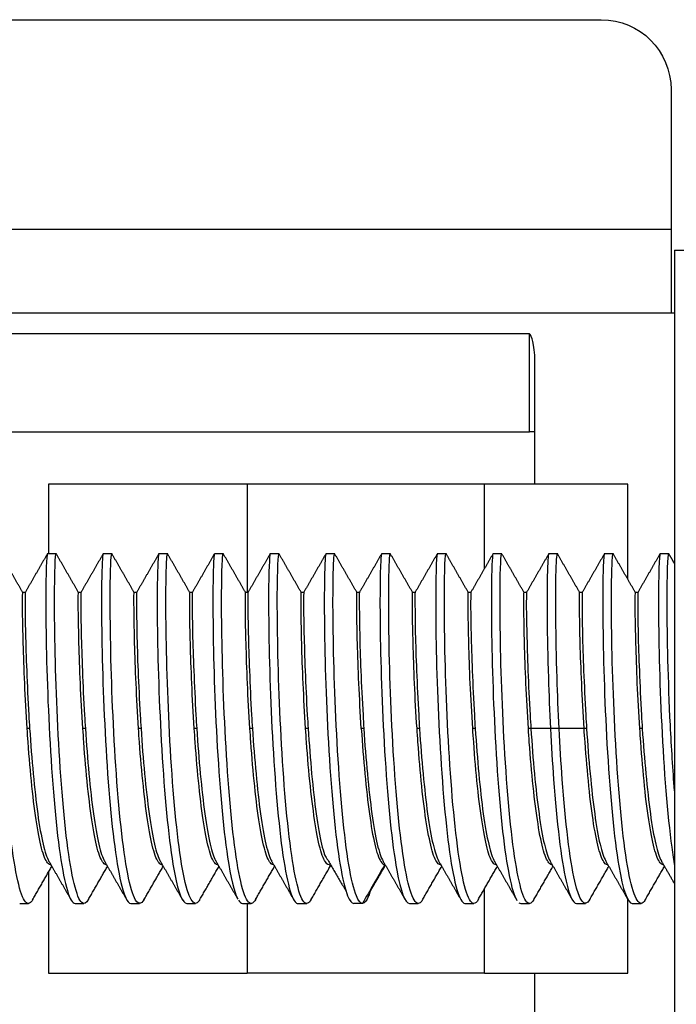
# Model space of a CAD drawing. Units: millimetres. Extents: x 10288 to 14171, y 11272 to 12980.
# Drawn here: x 11156 to 11161, y 12515 to 12522 of the extents above; entities that cross this region are included whole.
import ezdxf

# ---------------------------------------------------------------- set-up
doc = ezdxf.new("R2010")
doc.units = ezdxf.units.MM

msp = doc.modelspace()

# ---------------------------------------------------------------- linework, layer by layer
at = {"lineweight": 30}
for p, q in [((11138.7751, 12521.6898), (11160.2751, 12521.6898)), ((11160.7751, 12521.1898), (11160.7751, 12520.1898)), ((11138.7751, 12520.1898), (11160.7751, 12520.1898)), ((11160.7751, 12520.1898), (11160.7751, 12519.5898)), ((11160.8001, 12520.0398), (11160.8001, 12512.8398)), ((11160.8001, 12520.0398), (11161.4001, 12520.0398)), ((11138.7751, 12519.5898), (11160.7751, 12519.5898)), ((11160.7751, 12519.5898), (11160.8001, 12519.5898)), ((11159.7599, 12519.4398), (11155.6167, 12519.4398)), ((11159.7599, 12518.7398), (11159.7599, 12519.4398)), ((11159.8001, 12518.7398), (11159.8001, 12519.2871)), ((11155.6167, 12518.7398), (11159.7599, 12518.7398)), ((11159.8001, 12518.7398), (11159.7599, 12518.7398)), ((11159.8001, 12518.3639), (11159.8001, 12518.7398)), ((11156.314, 12518.364), (11156.314, 12517.8662)), ((11157.7385, 12518.364), (11156.314, 12518.364)), ((11157.7385, 12518.364), (11157.7385, 12517.5889)), ((11159.4395, 12518.364), (11157.7385, 12518.364)), ((11160.4645, 12518.364), (11159.4395, 12518.364)), ((11159.4395, 12517.7618), (11159.4395, 12518.364)), ((11160.4645, 12517.684), (11160.4645, 12518.364)), ((11156.1478, 12517.589), (11156.1299, 12517.589)), ((11156.5469, 12517.589), (11156.5291, 12517.589)), ((11156.9459, 12517.589), (11156.9281, 12517.589)), ((11157.3448, 12517.589), (11157.327, 12517.589)), ((11157.7439, 12517.589), (11157.7261, 12517.589)), ((11158.1431, 12517.589), (11158.1252, 12517.589)), ((11158.542, 12517.589), (11158.5241, 12517.589)), ((11158.941, 12517.589), (11158.9231, 12517.589)), ((11159.3401, 12517.589), (11159.3222, 12517.589)), ((11159.7392, 12517.589), (11159.7213, 12517.589)), ((11160.138, 12517.589), (11160.1202, 12517.589)), ((11160.5371, 12517.589), (11160.5192, 12517.589)), ((11156.1793, 12516.6139), (11156.162, 12516.6139)), ((11157.7754, 12516.6139), (11157.7581, 12516.6139)), ((11159.3716, 12516.6139), (11159.3542, 12516.6139)), ((11159.9731, 12516.6139), (11159.9114, 12516.6139)), ((11160.5686, 12516.6139), (11160.5512, 12516.6139)), ((11156.3295, 12515.639), (11156.3319, 12515.639)), ((11156.7286, 12515.639), (11156.7308, 12515.639)), ((11157.1275, 12515.639), (11157.1304, 12515.639)), ((11157.5265, 12515.639), (11157.5293, 12515.639)), ((11157.9256, 12515.639), (11157.9279, 12515.639)), ((11158.3247, 12515.639), (11158.3349, 12515.639)), ((11158.7235, 12515.639), (11158.7265, 12515.639)), ((11159.1226, 12515.639), (11159.1253, 12515.639)), ((11159.5217, 12515.639), (11159.524, 12515.639)), ((11159.9208, 12515.639), (11159.9235, 12515.639)), ((11160.3197, 12515.639), (11160.3225, 12515.639)), ((11160.7187, 12515.639), (11160.7213, 12515.639)), ((11156.314, 12515.5854), (11156.314, 12514.864)), ((11159.4395, 12514.864), (11159.4395, 12515.4697)), ((11157.7385, 12515.3617), (11157.7385, 12514.864)), ((11158.5638, 12515.3627), (11158.5023, 12515.3627)), ((11160.4645, 12514.864), (11160.4645, 12515.3922)), ((11156.314, 12514.864), (11157.7385, 12514.864)), ((11159.4395, 12514.864), (11157.7385, 12514.864)), ((11159.4395, 12514.864), (11160.4645, 12514.864)), ((11159.8001, 12514.1398), (11159.8001, 12514.864))]:
    msp.add_line(p, q, dxfattribs=at)
at = {"lineweight": 30, "extrusion": (0, 0, -1)}
msp.add_arc((-11160.2751, 12521.1898), 0.5, 90, 180, dxfattribs=at)
at = {"lineweight": 30}
for points, knots in [([(11159.8001, 12519.2871), (11159.7963, 12519.3146), (11159.7925, 12519.3389), (11159.7821, 12519.396), (11159.7753, 12519.421), (11159.7657, 12519.4374), (11159.7628, 12519.4398), (11159.7599, 12519.4398)], [0, 0, 0, 0, 0.279921, 0.279921, 0.784663, 0.784663, 1, 1, 1, 1]), ([(11156.9999, 12515.3907), (11156.9767, 12515.3502), (11156.9138, 12515.3579), (11156.8212, 12515.8925), (11156.7606, 12516.9099), (11156.753, 12517.7077), (11156.7645, 12517.872), (11156.7694, 12517.8652)], [0, 0, 0, 0, 0.137941, 0.364274, 0.590607, 0.816939, 1, 1, 1, 1]), ([(11157.7996, 12515.3933), (11157.7895, 12515.3743), (11157.7409, 12515.3232), (11157.6534, 12515.6), (11157.574, 12516.5327), (11157.5483, 12517.5107), (11157.5594, 12517.8596), (11157.5667, 12517.8675), (11157.5678, 12517.8642)], [0, 0, 0, 0, 0.059496, 0.283828, 0.508159, 0.732491, 0.956823, 1, 1, 1, 1]), ([(11159.7922, 12515.3893), (11159.7732, 12515.3567), (11159.7149, 12515.3461), (11159.6235, 12515.8024), (11159.5574, 12516.8031), (11159.545, 12517.668), (11159.5569, 12517.8708), (11159.5623, 12517.8658)], [0, 0, 0, 0, 0.11353, 0.340927, 0.568323, 0.795719, 1, 1, 1, 1]), ([(11156.2024, 12515.3911), (11156.1946, 12515.3769), (11156.1485, 12515.3227), (11156.0626, 12515.564), (11155.9807, 12516.4786), (11155.9523, 12517.4688), (11155.9623, 12517.8405), (11155.9694, 12517.8658), (11155.9705, 12517.8658)], [0, 0, 0, 0, 0.046668, 0.275064, 0.503461, 0.731858, 0.960254, 1, 1, 1, 1]), ([(11156.3064, 12517.8653), (11156.3008, 12517.8535), (11156.2897, 12517.6047), (11156.3071, 12516.6952), (11156.3787, 12515.7172), (11156.4582, 12515.3796), (11156.5013, 12515.362), (11156.506, 12515.3619)], [0, 0, 0, 0, 0.228682, 0.475762, 0.722841, 0.969921, 1, 1, 1, 1]), ([(11156.6013, 12515.3915), (11156.5858, 12515.3635), (11156.5313, 12515.334), (11156.441, 12515.7172), (11156.3695, 12516.6952), (11156.3518, 12517.62), (11156.3637, 12517.866), (11156.3696, 12517.8662)], [0, 0, 0, 0, 0.093106, 0.321278, 0.549451, 0.777624, 1, 1, 1, 1]), ([(11156.7054, 12517.8645), (11156.701, 12517.8548), (11156.6909, 12517.6822), (11156.6982, 12516.9099), (11156.7588, 12515.8925), (11156.8414, 12515.4156), (11156.8925, 12515.3628), (11156.9051, 12515.3627)], [0, 0, 0, 0, 0.177658, 0.42477, 0.671882, 0.918993, 1, 1, 1, 1]), ([(11157.1042, 12517.8642), (11157.1026, 12517.8605), (11157.095, 12517.8014), (11157.088, 12517.3354), (11157.1247, 12516.318), (11157.2072, 12515.5301), (11157.2756, 12515.3624), (11157.3054, 12515.3623)], [0, 0, 0, 0, 0.067868, 0.314862, 0.561856, 0.808851, 1, 1, 1, 1]), ([(11157.397, 12515.3863), (11157.3959, 12515.3845), (11157.3568, 12515.3231), (11157.2762, 12515.4659), (11157.187, 12516.318), (11157.1504, 12517.3354), (11157.1575, 12517.8123), (11157.1655, 12517.8651), (11157.1675, 12517.8652)], [0, 0, 0, 0, 0.00654, 0.236092, 0.465643, 0.695194, 0.924745, 1, 1, 1, 1]), ([(11157.5038, 12517.8658), (11157.5032, 12517.8652), (11157.4966, 12517.8451), (11157.486, 12517.5107), (11157.5117, 12516.5327), (11157.5826, 12515.6998), (11157.6442, 12515.4438), (11157.6699, 12515.3944)], [0, 0, 0, 0, 0.026892, 0.291381, 0.55587, 0.820359, 1, 1, 1, 1]), ([(11157.9023, 12517.8646), (11157.8971, 12517.8508), (11157.8864, 12517.6219), (11157.901, 12516.7493), (11157.9699, 12515.7591), (11158.0504, 12515.3874), (11158.0955, 12515.3621), (11158.1022, 12515.3621)], [0, 0, 0, 0, 0.213618, 0.461373, 0.709129, 0.956884, 1, 1, 1, 1]), ([(11158.1963, 12515.3897), (11158.1792, 12515.3599), (11158.1229, 12515.3402), (11158.0322, 12515.7591), (11157.9634, 12516.7493), (11157.9484, 12517.6412), (11157.9602, 12517.866), (11157.9658, 12517.8661)], [0, 0, 0, 0, 0.10289, 0.331421, 0.559953, 0.788484, 1, 1, 1, 1]), ([(11158.3025, 12517.8654), (11158.2981, 12517.8656), (11158.2875, 12517.715), (11158.2927, 12516.9626), (11158.3505, 12515.9392), (11158.4338, 12515.4253), (11158.4871, 12515.3624), (11158.5019, 12515.3627)], [0, 0, 0, 0, 0.176175, 0.419548, 0.66292, 0.906292, 1, 1, 1, 1]), ([(11158.5643, 12515.3627), (11158.5494, 12515.3624), (11158.4961, 12515.4253), (11158.4129, 12515.9392), (11158.3551, 12516.9626), (11158.3498, 12517.7148), (11158.3604, 12517.8655), (11158.3648, 12517.8654)], [0, 0, 0, 0, 0.093722, 0.337128, 0.580534, 0.82394, 1, 1, 1, 1]), ([(11158.7004, 12517.8645), (11158.699, 12517.8618), (11158.6917, 12517.813), (11158.6837, 12517.3811), (11158.7176, 12516.3712), (11158.7994, 12515.5473), (11158.8699, 12515.3618), (11158.9017, 12515.3621)], [0, 0, 0, 0, 0.056211, 0.302827, 0.549442, 0.796057, 1, 1, 1, 1]), ([(11158.9933, 12515.3868), (11158.9902, 12515.3815), (11158.9489, 12515.3229), (11158.8667, 12515.4969), (11158.7799, 12516.3712), (11158.746, 12517.3811), (11158.7542, 12517.8223), (11158.7619, 12517.8653), (11158.7636, 12517.8654)], [0, 0, 0, 0, 0.018801, 0.248262, 0.477723, 0.707184, 0.936644, 1, 1, 1, 1]), ([(11159.0999, 12517.8658), (11159.0996, 12517.8655), (11159.0933, 12517.8521), (11159.0821, 12517.5512), (11159.1051, 12516.5868), (11159.182, 12515.6376), (11159.2594, 12515.3653), (11159.2986, 12515.3617), (11159.2995, 12515.3617)], [0, 0, 0, 0, 0.011364, 0.257194, 0.503025, 0.748855, 0.994685, 1, 1, 1, 1]), ([(11159.3962, 12515.3944), (11159.384, 12515.3711), (11159.3332, 12515.325), (11159.2443, 12515.6376), (11159.1675, 12516.5868), (11159.1444, 12517.5512), (11159.1558, 12517.856), (11159.1623, 12517.8661), (11159.1627, 12517.8661)], [0, 0, 0, 0, 0.073017, 0.300629, 0.528242, 0.755854, 0.983466, 1, 1, 1, 1]), ([(11159.4983, 12517.8642), (11159.4934, 12517.8506), (11159.483, 12517.6409), (11159.4951, 12516.8031), (11159.5606, 12515.8119), (11159.6322, 12515.4477), (11159.6691, 12515.3863)], [0, 0, 0, 0, 0.213689, 0.478306, 0.742924, 1, 1, 1, 1]), ([(11159.8979, 12517.8648), (11159.8941, 12517.8593), (11159.8843, 12517.7208), (11159.8866, 12517.1794), (11159.9047, 12516.737), (11159.911, 12516.614)], [0, 0, 0, 0, 0.31429, 0.809373, 1, 1, 1, 1]), ([(11159.9733, 12516.614), (11159.9671, 12516.737), (11159.949, 12517.1794), (11159.9466, 12517.7304), (11159.9568, 12517.8652), (11159.9609, 12517.8652)], [0, 0, 0, 0, 0.187315, 0.673792, 1, 1, 1, 1]), ([(11160.2968, 12517.8652), (11160.2956, 12517.8636), (11160.2885, 12517.8256), (11160.2794, 12517.4255), (11160.3106, 12516.4248), (11160.3915, 12515.5668), (11160.4638, 12515.3621), (11160.4974, 12515.3619)], [0, 0, 0, 0, 0.047013, 0.29293, 0.538847, 0.784765, 1, 1, 1, 1]), ([(11160.5905, 12515.3888), (11160.5851, 12515.3792), (11160.5414, 12515.3226), (11160.4573, 12515.5296), (11160.3729, 12516.4248), (11160.3418, 12517.4255), (11160.351, 12517.8316), (11160.3584, 12517.8655), (11160.3597, 12517.8656)], [0, 0, 0, 0, 0.03272, 0.26169, 0.490661, 0.719631, 0.948602, 1, 1, 1, 1]), ([(11160.6958, 12517.8657), (11160.6899, 12517.856), (11160.6784, 12517.5859), (11160.6987, 12516.6411), (11160.7533, 12515.9319), (11160.7927, 12515.671), (11160.7997, 12515.6305)], [0, 0, 0, 0, 0.308939, 0.622188, 0.935437, 1, 1, 1, 1]), ([(11160.8002, 12516.1688), (11160.7881, 12516.3185), (11160.7577, 12516.799), (11160.7407, 12517.5903), (11160.7525, 12517.8626), (11160.7587, 12517.8662), (11160.7588, 12517.8662)], [0, 0, 0, 0, 0.198507, 0.594967, 0.991427, 1, 1, 1, 1]), ([(11156.1619, 12516.6139), (11156.1545, 12516.7233), (11156.1483, 12516.8342), (11156.1394, 12517.0406), (11156.1364, 12517.1389), (11156.1316, 12517.3095), (11156.1298, 12517.3841), (11156.1284, 12517.4996), (11156.1288, 12517.5421), (11156.1297, 12517.5812), (11156.1299, 12517.5889), (11156.1301, 12517.5889)], [0, 0, 0, 0, 0.215167, 0.215167, 0.430306, 0.430306, 0.645375, 0.645375, 0.860526, 0.860526, 1, 1, 1, 1]), ([(11156.1476, 12517.5888), (11156.1474, 12517.5885), (11156.1473, 12517.5863), (11156.1471, 12517.5689), (11156.147, 12517.5369), (11156.1472, 12517.4403), (11156.1476, 12517.3743), (11156.1515, 12517.2181), (11156.1546, 12517.1257), (11156.1624, 12516.9275), (11156.1671, 12516.819), (11156.1752, 12516.6782), (11156.1772, 12516.6461), (11156.1793, 12516.614)], [0, 0, 0, 0, 0.070993, 0.070993, 0.287529, 0.287529, 0.504104, 0.504104, 0.720624, 0.720624, 0.937225, 0.937225, 1, 1, 1, 1]), ([(11156.561, 12516.6139), (11156.554, 12516.7233), (11156.5477, 12516.8341), (11156.5382, 12517.0405), (11156.5349, 12517.1388), (11156.5308, 12517.3094), (11156.5293, 12517.384), (11156.5275, 12517.4995), (11156.5275, 12517.542), (11156.5284, 12517.5813), (11156.5289, 12517.5891), (11156.5293, 12517.5889)], [0, 0, 0, 0, 0.214722, 0.214722, 0.429478, 0.429478, 0.644184, 0.644184, 0.85891, 0.85891, 1, 1, 1, 1]), ([(11156.5469, 12517.5888), (11156.5468, 12517.5893), (11156.5467, 12517.5871), (11156.5463, 12517.5689), (11156.5457, 12517.5369), (11156.5458, 12517.4402), (11156.5469, 12517.3743), (11156.5509, 12517.2181), (11156.5537, 12517.1256), (11156.561, 12516.9275), (11156.5659, 12516.819), (11156.5745, 12516.6782), (11156.5765, 12516.6461), (11156.5787, 12516.614)], [0, 0, 0, 0, 0.083361, 0.083361, 0.297068, 0.297068, 0.510717, 0.510717, 0.724394, 0.724394, 0.938065, 0.938065, 1, 1, 1, 1]), ([(11156.9597, 12516.6139), (11156.9528, 12516.7233), (11156.9471, 12516.8341), (11156.9374, 12517.0404), (11156.9338, 12517.1387), (11156.9294, 12517.3093), (11156.9285, 12517.384), (11156.927, 12517.4995), (11156.9266, 12517.542), (11156.9271, 12517.5813), (11156.9276, 12517.5891), (11156.9281, 12517.5889)], [0, 0, 0, 0, 0.214653, 0.214653, 0.429333, 0.429333, 0.644062, 0.644062, 0.858729, 0.858729, 1, 1, 1, 1]), ([(11156.946, 12517.5889), (11156.9458, 12517.5889), (11156.9455, 12517.5866), (11156.9446, 12517.569), (11156.9445, 12517.537), (11156.9455, 12517.4404), (11156.9464, 12517.3744), (11156.9495, 12517.2182), (11156.952, 12517.1257), (11156.9603, 12516.9276), (11156.9657, 12516.8192), (11156.9738, 12516.6784), (11156.9757, 12516.6462), (11156.9777, 12516.614)], [0, 0, 0, 0, 0.076632, 0.076632, 0.291833, 0.291833, 0.507061, 0.507061, 0.722284, 0.722284, 0.937485, 0.937485, 1, 1, 1, 1]), ([(11157.3587, 12516.6139), (11157.3513, 12516.7233), (11157.3455, 12516.8341), (11157.3368, 12517.0405), (11157.3335, 12517.1388), (11157.3283, 12517.3094), (11157.3267, 12517.384), (11157.3257, 12517.4995), (11157.3263, 12517.5421), (11157.3266, 12517.5811), (11157.3267, 12517.5888), (11157.3269, 12517.5889)], [0, 0, 0, 0, 0.215216, 0.215216, 0.430411, 0.430411, 0.645593, 0.645593, 0.86082, 0.86082, 1, 1, 1, 1]), ([(11157.3447, 12517.5889), (11157.3445, 12517.5889), (11157.3443, 12517.5867), (11157.3437, 12517.569), (11157.3439, 12517.537), (11157.3445, 12517.4404), (11157.345, 12517.3744), (11157.3482, 12517.2182), (11157.3514, 12517.1258), (11157.3596, 12516.9276), (11157.3645, 12516.8192), (11157.3724, 12516.6783), (11157.3744, 12516.6461), (11157.3764, 12516.614)], [0, 0, 0, 0, 0.07694, 0.07694, 0.292054, 0.292054, 0.507252, 0.507252, 0.722371, 0.722371, 0.937546, 0.937546, 1, 1, 1, 1]), ([(11157.7581, 12516.6139), (11157.7508, 12516.7233), (11157.7445, 12516.8342), (11157.7354, 12517.0406), (11157.7324, 12517.1389), (11157.7279, 12517.3095), (11157.726, 12517.3841), (11157.7245, 12517.4996), (11157.7248, 12517.5421), (11157.7257, 12517.5812), (11157.726, 12517.589), (11157.7262, 12517.5889)], [0, 0, 0, 0, 0.215055, 0.215055, 0.430091, 0.430091, 0.645047, 0.645047, 0.860075, 0.860075, 1, 1, 1, 1]), ([(11157.7437, 12517.5887), (11157.7436, 12517.5882), (11157.7435, 12517.5859), (11157.7433, 12517.5689), (11157.743, 12517.5369), (11157.7432, 12517.4403), (11157.7437, 12517.3743), (11157.7477, 12517.2181), (11157.7508, 12517.1257), (11157.7584, 12516.9275), (11157.7631, 12516.819), (11157.7713, 12516.6782), (11157.7734, 12516.6461), (11157.7755, 12516.614)], [0, 0, 0, 0, 0.065925, 0.065925, 0.283663, 0.283663, 0.501413, 0.501413, 0.719127, 0.719127, 0.936909, 0.936909, 1, 1, 1, 1]), ([(11158.157, 12516.6139), (11158.1501, 12516.7233), (11158.1439, 12516.8341), (11158.1343, 12517.0404), (11158.131, 12517.1387), (11158.1268, 12517.3094), (11158.1255, 12517.384), (11158.1237, 12517.4995), (11158.1235, 12517.542), (11158.1244, 12517.5811), (11158.1249, 12517.5889), (11158.1253, 12517.5889)], [0, 0, 0, 0, 0.215107, 0.215107, 0.430259, 0.430259, 0.645383, 0.645383, 0.860507, 0.860507, 1, 1, 1, 1]), ([(11158.1431, 12517.5889), (11158.143, 12517.5889), (11158.1429, 12517.5866), (11158.1423, 12517.5689), (11158.1417, 12517.5369), (11158.1419, 12517.4403), (11158.1431, 12517.3743), (11158.1471, 12517.2181), (11158.1497, 12517.1257), (11158.157, 12516.9275), (11158.1621, 12516.819), (11158.1707, 12516.6783), (11158.1727, 12516.6461), (11158.1749, 12516.614)], [0, 0, 0, 0, 0.075828, 0.075828, 0.291294, 0.291294, 0.506685, 0.506685, 0.722123, 0.722123, 0.93753, 0.93753, 1, 1, 1, 1]), ([(11158.5557, 12516.6139), (11158.5488, 12516.7233), (11158.5433, 12516.8341), (11158.5337, 12517.0404), (11158.5299, 12517.1387), (11158.5254, 12517.3093), (11158.5245, 12517.384), (11158.5232, 12517.4995), (11158.5228, 12517.542), (11158.5232, 12517.582), (11158.5237, 12517.5897), (11158.5242, 12517.5888)], [0, 0, 0, 0, 0.213361, 0.213361, 0.42674, 0.42674, 0.640187, 0.640187, 0.85356, 0.85356, 1, 1, 1, 1]), ([(11158.542, 12517.5888), (11158.5417, 12517.5884), (11158.5415, 12517.5861), (11158.5406, 12517.569), (11158.5407, 12517.537), (11158.5417, 12517.4404), (11158.5424, 12517.3744), (11158.5455, 12517.2182), (11158.5482, 12517.1257), (11158.5565, 12516.9276), (11158.5618, 12516.8192), (11158.5698, 12516.6784), (11158.5717, 12516.6462), (11158.5737, 12516.614)], [0, 0, 0, 0, 0.068211, 0.068211, 0.285369, 0.285369, 0.502572, 0.502572, 0.719746, 0.719746, 0.936919, 0.936919, 1, 1, 1, 1]), ([(11158.9549, 12516.6139), (11158.9475, 12516.7233), (11158.9415, 12516.8342), (11158.9328, 12517.0405), (11158.9297, 12517.1389), (11158.9245, 12517.3094), (11158.9229, 12517.384), (11158.9217, 12517.4996), (11158.9223, 12517.5421), (11158.9228, 12517.5811), (11158.9229, 12517.5889), (11158.9231, 12517.5889)], [0, 0, 0, 0, 0.215172, 0.215172, 0.430318, 0.430318, 0.645428, 0.645428, 0.860606, 0.860606, 1, 1, 1, 1]), ([(11158.9408, 12517.5889), (11158.9406, 12517.5889), (11158.9404, 12517.5866), (11158.94, 12517.569), (11158.9401, 12517.537), (11158.9406, 12517.4404), (11158.941, 12517.3744), (11158.9444, 12517.2181), (11158.9476, 12517.1258), (11158.9557, 12516.9276), (11158.9605, 12516.8191), (11158.9685, 12516.6783), (11158.9704, 12516.6461), (11158.9725, 12516.6139)], [0, 0, 0, 0, 0.075744, 0.075744, 0.291143, 0.291143, 0.50662, 0.50662, 0.722017, 0.722017, 0.937487, 0.937487, 1, 1, 1, 1]), ([(11159.3542, 12516.6139), (11159.347, 12516.7233), (11159.3406, 12516.8342), (11159.3314, 12517.0406), (11159.3284, 12517.1389), (11159.324, 12517.3095), (11159.3222, 12517.3841), (11159.3206, 12517.4996), (11159.3208, 12517.5421), (11159.3218, 12517.5813), (11159.3221, 12517.589), (11159.3224, 12517.5889)], [0, 0, 0, 0, 0.21494, 0.21494, 0.429875, 0.429875, 0.64473, 0.64473, 0.859642, 0.859642, 1, 1, 1, 1]), ([(11159.3399, 12517.5889), (11159.3398, 12517.5888), (11159.3397, 12517.5865), (11159.3394, 12517.5689), (11159.3391, 12517.5369), (11159.3392, 12517.4402), (11159.3399, 12517.3743), (11159.3439, 12517.218), (11159.3469, 12517.1256), (11159.3544, 12516.9274), (11159.3591, 12516.819), (11159.3675, 12516.6782), (11159.3695, 12516.6461), (11159.3717, 12516.614)], [0, 0, 0, 0, 0.075308, 0.075308, 0.290875, 0.290875, 0.506427, 0.506427, 0.721966, 0.721966, 0.93755, 0.93755, 1, 1, 1, 1]), ([(11159.7531, 12516.6139), (11159.7462, 12516.7233), (11159.7401, 12516.8341), (11159.7304, 12517.0404), (11159.727, 12517.1387), (11159.7228, 12517.3093), (11159.7217, 12517.384), (11159.7199, 12517.4995), (11159.7196, 12517.542), (11159.7204, 12517.581), (11159.7209, 12517.5887), (11159.7214, 12517.5889)], [0, 0, 0, 0, 0.215368, 0.215368, 0.430784, 0.430784, 0.646198, 0.646198, 0.861588, 0.861588, 1, 1, 1, 1]), ([(11159.7392, 12517.5889), (11159.7391, 12517.5889), (11159.739, 12517.5866), (11159.7384, 12517.569), (11159.7377, 12517.5369), (11159.738, 12517.4403), (11159.7393, 12517.3744), (11159.7432, 12517.2182), (11159.7458, 12517.1257), (11159.753, 12516.9275), (11159.7583, 12516.8191), (11159.7668, 12516.6783), (11159.7689, 12516.6461), (11159.771, 12516.614)], [0, 0, 0, 0, 0.07603, 0.07603, 0.291443, 0.291443, 0.506776, 0.506776, 0.722174, 0.722174, 0.937514, 0.937514, 1, 1, 1, 1]), ([(11160.1518, 12516.6139), (11160.1449, 12516.7233), (11160.1394, 12516.8341), (11160.1299, 12517.0404), (11160.126, 12517.1387), (11160.1213, 12517.3093), (11160.1204, 12517.384), (11160.1194, 12517.4995), (11160.119, 12517.542), (11160.1193, 12517.581), (11160.1197, 12517.5888), (11160.1201, 12517.5889)], [0, 0, 0, 0, 0.215303, 0.215303, 0.430619, 0.430619, 0.646013, 0.646013, 0.861322, 0.861322, 1, 1, 1, 1]), ([(11160.138, 12517.5889), (11160.1378, 12517.5887), (11160.1375, 12517.5865), (11160.1367, 12517.569), (11160.1369, 12517.537), (11160.1378, 12517.4404), (11160.1384, 12517.3744), (11160.1415, 12517.2182), (11160.1444, 12517.1258), (11160.1527, 12516.9277), (11160.1579, 12516.8192), (11160.1658, 12516.6784), (11160.1677, 12516.6461), (11160.1697, 12516.614)], [0, 0, 0, 0, 0.073851, 0.073851, 0.28969, 0.28969, 0.505591, 0.505591, 0.72144, 0.72144, 0.937311, 0.937311, 1, 1, 1, 1]), ([(11160.5511, 12516.6139), (11160.5437, 12516.7233), (11160.5376, 12516.8342), (11160.5287, 12517.0406), (11160.5258, 12517.1389), (11160.5208, 12517.3094), (11160.519, 12517.384), (11160.5178, 12517.4996), (11160.5182, 12517.5421), (11160.5189, 12517.5811), (11160.5191, 12517.5889), (11160.5193, 12517.5889)], [0, 0, 0, 0, 0.215223, 0.215223, 0.430417, 0.430417, 0.645555, 0.645555, 0.860774, 0.860774, 1, 1, 1, 1]), ([(11160.5369, 12517.5889), (11160.5367, 12517.5887), (11160.5365, 12517.5865), (11160.5362, 12517.569), (11160.5362, 12517.537), (11160.5366, 12517.4403), (11160.537, 12517.3744), (11160.5406, 12517.2181), (11160.5438, 12517.1257), (11160.5517, 12516.9276), (11160.5565, 12516.8191), (11160.5645, 12516.6783), (11160.5665, 12516.6461), (11160.5686, 12516.6139)], [0, 0, 0, 0, 0.073982, 0.073982, 0.289803, 0.289803, 0.505687, 0.505687, 0.7215, 0.7215, 0.937396, 0.937396, 1, 1, 1, 1]), ([(11156.3298, 12515.639), (11156.3245, 12515.639), (11156.3191, 12515.6413), (11156.2988, 12515.659), (11156.284, 12515.691), (11156.2565, 12515.7876), (11156.2432, 12515.8536), (11156.2179, 12516.0098), (11156.2059, 12516.1023), (11156.1853, 12516.3004), (11156.1765, 12516.4089), (11156.1663, 12516.5497), (11156.1641, 12516.5818), (11156.1619, 12516.6139)], [0, 0, 0, 0, 0.076914, 0.076914, 0.29209, 0.29209, 0.507279, 0.507279, 0.722431, 0.722431, 0.937651, 0.937651, 1, 1, 1, 1]), ([(11156.1793, 12516.614), (11156.1866, 12516.5046), (11156.1956, 12516.3937), (11156.2148, 12516.1873), (11156.2254, 12516.089), (11156.249, 12515.9184), (11156.2626, 12515.8438), (11156.2895, 12515.7309), (11156.303, 12515.6896), (11156.3167, 12515.6653)], [0, 0, 0, 0, 0.252834, 0.252834, 0.505645, 0.505645, 0.758363, 0.758363, 1, 1, 1, 1]), ([(11156.7288, 12515.639), (11156.7236, 12515.639), (11156.7184, 12515.6413), (11156.6983, 12515.6589), (11156.6831, 12515.6909), (11156.6551, 12515.7875), (11156.6419, 12515.8535), (11156.6174, 12516.0097), (11156.6052, 12516.1021), (11156.5842, 12516.3003), (11156.5751, 12516.4087), (11156.5652, 12516.5496), (11156.5631, 12516.5818), (11156.561, 12516.6139)], [0, 0, 0, 0, 0.076521, 0.076521, 0.291733, 0.291733, 0.507029, 0.507029, 0.722245, 0.722245, 0.937517, 0.937517, 1, 1, 1, 1]), ([(11156.5787, 12516.614), (11156.5861, 12516.5046), (11156.5946, 12516.3938), (11156.6134, 12516.1874), (11156.6243, 12516.0891), (11156.6486, 12515.9185), (11156.6619, 12515.8439), (11156.6884, 12515.7301), (11156.702, 12515.6884), (11156.7162, 12515.6643)], [0, 0, 0, 0, 0.251924, 0.251924, 0.503825, 0.503825, 0.755709, 0.755709, 1, 1, 1, 1]), ([(11157.1275, 12515.639), (11157.1223, 12515.639), (11157.1171, 12515.6413), (11157.0975, 12515.6589), (11157.0826, 12515.6909), (11157.0542, 12515.7875), (11157.0406, 12515.8535), (11157.0161, 12516.0097), (11157.0047, 12516.1022), (11156.9835, 12516.3003), (11156.9739, 12516.4087), (11156.9639, 12516.5495), (11156.9617, 12516.5817), (11156.9597, 12516.6139)], [0, 0, 0, 0, 0.076485, 0.076485, 0.29172, 0.29172, 0.506982, 0.506982, 0.72224, 0.72224, 0.937475, 0.937475, 1, 1, 1, 1]), ([(11156.9777, 12516.614), (11156.9846, 12516.5046), (11156.9929, 12516.3938), (11157.0127, 12516.1875), (11157.024, 12516.0892), (11157.0475, 12515.9186), (11157.0601, 12515.8439), (11157.0871, 12515.7303), (11157.1015, 12515.6887), (11157.1156, 12515.6646)], [0, 0, 0, 0, 0.252027, 0.252027, 0.504087, 0.504087, 0.756204, 0.756204, 1, 1, 1, 1]), ([(11157.5266, 12515.639), (11157.5213, 12515.639), (11157.5159, 12515.6413), (11157.4958, 12515.659), (11157.4813, 12515.691), (11157.4538, 12515.7877), (11157.4401, 12515.8536), (11157.4147, 12516.0098), (11157.403, 12516.1023), (11157.3827, 12516.3004), (11157.3737, 12516.4089), (11157.3632, 12516.5497), (11157.3609, 12516.5818), (11157.3587, 12516.6139)], [0, 0, 0, 0, 0.076612, 0.076612, 0.291893, 0.291893, 0.507115, 0.507115, 0.722365, 0.722365, 0.937609, 0.937609, 1, 1, 1, 1]), ([(11157.3764, 12516.614), (11157.3834, 12516.5046), (11157.3924, 12516.3938), (11157.412, 12516.1874), (11157.4228, 12516.0891), (11157.4461, 12515.9185), (11157.4593, 12515.8439), (11157.4859, 12515.7333), (11157.4991, 12515.6933), (11157.5122, 12515.6687)], [0, 0, 0, 0, 0.255481, 0.255481, 0.511001, 0.511001, 0.766462, 0.766462, 1, 1, 1, 1]), ([(11157.926, 12515.639), (11157.9207, 12515.639), (11157.9153, 12515.6413), (11157.895, 12515.659), (11157.8801, 12515.691), (11157.8525, 12515.7876), (11157.8393, 12515.8536), (11157.8141, 12516.0098), (11157.802, 12516.1022), (11157.7814, 12516.3004), (11157.7725, 12516.4089), (11157.7624, 12516.5497), (11157.7602, 12516.5818), (11157.7581, 12516.6139)], [0, 0, 0, 0, 0.076905, 0.076905, 0.292063, 0.292063, 0.50726, 0.50726, 0.722402, 0.722402, 0.937624, 0.937624, 1, 1, 1, 1]), ([(11157.7755, 12516.614), (11157.7829, 12516.5046), (11157.7917, 12516.3937), (11157.8108, 12516.1873), (11157.8214, 12516.089), (11157.8453, 12515.9184), (11157.8588, 12515.8438), (11157.8858, 12515.7297), (11157.8996, 12515.6878), (11157.9136, 12515.6638)], [0, 0, 0, 0, 0.251526, 0.251526, 0.50302, 0.50302, 0.754431, 0.754431, 1, 1, 1, 1]), ([(11158.3248, 12515.639), (11158.3196, 12515.639), (11158.3144, 12515.6413), (11158.2946, 12515.6589), (11158.2793, 12515.6909), (11158.2512, 12515.7875), (11158.2379, 12515.8535), (11158.2134, 12516.0097), (11158.2015, 12516.1021), (11158.1803, 12516.3002), (11158.1711, 12516.4087), (11158.1612, 12516.5496), (11158.1591, 12516.5818), (11158.157, 12516.6139)], [0, 0, 0, 0, 0.076491, 0.076491, 0.291711, 0.291711, 0.507007, 0.507007, 0.722233, 0.722233, 0.937499, 0.937499, 1, 1, 1, 1]), ([(11158.1749, 12516.614), (11158.1822, 12516.5046), (11158.1906, 12516.3938), (11158.2094, 12516.1874), (11158.2204, 12516.0891), (11158.2448, 12515.9186), (11158.258, 12515.8439), (11158.2779, 12515.7581), (11158.2846, 12515.7336), (11158.2914, 12515.7131)], [0, 0, 0, 0, 0.286869, 0.286869, 0.573723, 0.573723, 0.860588, 0.860588, 1, 1, 1, 1]), ([(11158.5557, 12516.6139), (11158.5626, 12516.5046), (11158.5713, 12516.3937), (11158.5911, 12516.1874), (11158.6022, 12516.0891), (11158.6254, 12515.9185), (11158.6384, 12515.8439), (11158.6659, 12515.7284), (11158.6808, 12515.6859), (11158.7046, 12515.6468), (11158.714, 12515.6389), (11158.7235, 12515.639)], [0, 0, 0, 0, 0.215364, 0.215364, 0.43076, 0.43076, 0.646143, 0.646143, 0.861506, 0.861506, 1, 1, 1, 1]), ([(11158.5737, 12516.614), (11158.5806, 12516.5046), (11158.5891, 12516.3938), (11158.6089, 12516.1875), (11158.6201, 12516.0892), (11158.6435, 12515.9186), (11158.6562, 12515.8439), (11158.6833, 12515.7305), (11158.6976, 12515.689), (11158.7116, 12515.6648)], [0, 0, 0, 0, 0.252229, 0.252229, 0.504507, 0.504507, 0.756812, 0.756812, 1, 1, 1, 1]), ([(11159.1228, 12515.639), (11159.1175, 12515.639), (11159.1121, 12515.6413), (11159.0919, 12515.659), (11159.0773, 12515.691), (11159.0499, 12515.7877), (11159.0363, 12515.8536), (11159.0108, 12516.0099), (11158.999, 12516.1023), (11158.9787, 12516.3005), (11158.9698, 12516.4089), (11158.9593, 12516.5497), (11158.9571, 12516.5818), (11158.9549, 12516.6139)], [0, 0, 0, 0, 0.07673, 0.07673, 0.291977, 0.291977, 0.507185, 0.507185, 0.722402, 0.722402, 0.937638, 0.937638, 1, 1, 1, 1]), ([(11158.9725, 12516.6139), (11158.9796, 12516.5046), (11158.9886, 12516.3937), (11159.0081, 12516.1874), (11159.0188, 12516.0891), (11159.0422, 12515.9184), (11159.0556, 12515.8438), (11159.0821, 12515.7328), (11159.0954, 12515.6926), (11159.1086, 12515.668)], [0, 0, 0, 0, 0.254993, 0.254993, 0.510004, 0.510004, 0.764935, 0.764935, 1, 1, 1, 1]), ([(11159.5221, 12515.639), (11159.5168, 12515.639), (11159.5115, 12515.6413), (11159.4912, 12515.6589), (11159.4762, 12515.6909), (11159.4485, 12515.7876), (11159.4354, 12515.8535), (11159.4104, 12516.0098), (11159.3982, 12516.1022), (11159.3774, 12516.3003), (11159.3685, 12516.4088), (11159.3585, 12516.5496), (11159.3563, 12516.5818), (11159.3542, 12516.6139)], [0, 0, 0, 0, 0.076806, 0.076806, 0.291969, 0.291969, 0.507194, 0.507194, 0.72235, 0.72235, 0.937587, 0.937587, 1, 1, 1, 1]), ([(11159.3717, 12516.614), (11159.3791, 12516.5046), (11159.3878, 12516.3937), (11159.4068, 12516.1874), (11159.4174, 12516.089), (11159.4415, 12515.9185), (11159.455, 12515.8439), (11159.482, 12515.729), (11159.4959, 12515.6868), (11159.5102, 12515.663)], [0, 0, 0, 0, 0.250771, 0.250771, 0.501507, 0.501507, 0.752179, 0.752179, 1, 1, 1, 1]), ([(11159.9208, 12515.639), (11159.9156, 12515.639), (11159.9105, 12515.6413), (11159.8907, 12515.6589), (11159.8755, 12515.6909), (11159.8473, 12515.7875), (11159.8339, 12515.8535), (11159.8095, 12516.0097), (11159.7977, 12516.1022), (11159.7765, 12516.3003), (11159.7671, 12516.4087), (11159.7572, 12516.5495), (11159.7551, 12516.5818), (11159.7531, 12516.6139)], [0, 0, 0, 0, 0.076493, 0.076493, 0.291716, 0.291716, 0.507001, 0.507001, 0.722235, 0.722235, 0.93749, 0.93749, 1, 1, 1, 1]), ([(11159.771, 12516.614), (11159.7779, 12516.5046), (11159.7861, 12516.3938), (11159.8057, 12516.1875), (11159.8172, 12516.0892), (11159.8409, 12515.9186), (11159.8536, 12515.8439), (11159.8797, 12515.7316), (11159.8938, 12515.6907), (11159.9077, 12515.6664)], [0, 0, 0, 0, 0.253554, 0.253554, 0.507122, 0.507122, 0.760783, 0.760783, 1, 1, 1, 1]), ([(11159.9109, 12516.6139), (11159.9172, 12516.4909), (11159.944, 12516.0486), (11160.0082, 12515.4975), (11160.0726, 12515.3627), (11160.0985, 12515.3627)], [0, 0, 0, 0, 0.187316, 0.673795, 1, 1, 1, 1]), ([(11160.1915, 12515.3886), (11160.1559, 12515.3276), (11160.0789, 12515.426), (11160.0063, 12516.0486), (11159.9795, 12516.4909), (11159.9733, 12516.6139)], [0, 0, 0, 0, 0.403626, 0.834208, 1, 1, 1, 1]), ([(11160.3197, 12515.639), (11160.3143, 12515.639), (11160.309, 12515.6413), (11160.2891, 12515.6589), (11160.2747, 12515.691), (11160.2471, 12515.7876), (11160.233, 12515.8535), (11160.2078, 12516.0097), (11160.1963, 12516.1022), (11160.1761, 12516.3004), (11160.1667, 12516.4088), (11160.1562, 12516.5496), (11160.1539, 12516.5818), (11160.1518, 12516.6139)], [0, 0, 0, 0, 0.076489, 0.076489, 0.291795, 0.291795, 0.507021, 0.507021, 0.722312, 0.722312, 0.937545, 0.937545, 1, 1, 1, 1]), ([(11160.1697, 12516.614), (11160.1766, 12516.5046), (11160.1853, 12516.3938), (11160.2051, 12516.1875), (11160.2162, 12516.0892), (11160.2395, 12515.9186), (11160.2523, 12515.8439), (11160.2793, 12515.7315), (11160.2932, 12515.6905), (11160.3069, 12515.6661)], [0, 0, 0, 0, 0.253341, 0.253341, 0.506738, 0.506738, 0.760133, 0.760133, 1, 1, 1, 1]), ([(11160.719, 12515.639), (11160.7137, 12515.639), (11160.7083, 12515.6413), (11160.688, 12515.659), (11160.6733, 12515.691), (11160.6459, 12515.7877), (11160.6325, 12515.8536), (11160.607, 12516.0099), (11160.5951, 12516.1023), (11160.5747, 12516.3005), (11160.5659, 12516.4089), (11160.5555, 12516.5497), (11160.5533, 12516.5818), (11160.5511, 12516.6139)], [0, 0, 0, 0, 0.076841, 0.076841, 0.292051, 0.292051, 0.507245, 0.507245, 0.722427, 0.722427, 0.937654, 0.937654, 1, 1, 1, 1]), ([(11160.5686, 12516.6139), (11160.5758, 12516.5046), (11160.5848, 12516.3937), (11160.6042, 12516.1874), (11160.6148, 12516.089), (11160.6383, 12515.9184), (11160.6518, 12515.8438), (11160.6785, 12515.7317), (11160.692, 12515.6909), (11160.7054, 12515.6665)], [0, 0, 0, 0, 0.253797, 0.253797, 0.507587, 0.507587, 0.761284, 0.761284, 1, 1, 1, 1]), ([(11158.6209, 12515.4516), (11158.6167, 12515.4381), (11158.5982, 12515.385), (11158.579, 12515.3624), (11158.5642, 12515.3627)], [0, 0, 0, 0, 0.226602, 1, 1, 1, 1])]:
    msp.add_open_spline(points, degree=3, knots=knots, dxfattribs=at)
for points, degree in [([(11156.5304, 12517.5871), (11156.4494, 12517.7278), (11156.3692, 12517.8677)], 2), ([(11157.5052, 12517.8682), (11157.4247, 12517.7279), (11157.3436, 12517.5869)], 2), ([(11158.1265, 12517.587), (11158.0453, 12517.728), (11157.9649, 12517.8683)], 2), ([(11159.1013, 12517.8683), (11159.0208, 12517.728), (11158.9397, 12517.587)], 2), ([(11159.7226, 12517.5869), (11159.6414, 12517.7279), (11159.5609, 12517.8682)], 2), ([(11160.2982, 12517.8676), (11160.2177, 12517.7274), (11160.1367, 12517.5866)], 2), ([(11160.6972, 12517.8681), (11160.6168, 12517.728), (11160.5357, 12517.5871)], 2), ([(11160.8, 12517.7951), (11160.7792, 12517.8314), (11160.7584, 12517.8676)], 2), ([(11156.1314, 12517.5863), (11156.0507, 12517.7266), (11155.9705, 12517.8661)], 2), ([(11156.3075, 12517.8672), (11156.2273, 12517.7276), (11156.1464, 12517.587)], 2), ([(11156.3696, 12517.8662), (11156.3385, 12517.8662), (11156.3073, 12517.8662)], 2), ([(11156.7065, 12517.8664), (11156.6262, 12517.7267), (11156.5454, 12517.5863)], 2), ([(11156.7687, 12517.8656), (11156.7376, 12517.8656), (11156.7064, 12517.8656)], 2), ([(11156.9295, 12517.5866), (11156.8486, 12517.7272), (11156.7682, 12517.8672)], 2), ([(11157.1056, 12517.8666), (11157.0253, 12517.7268), (11156.9444, 12517.5862)], 2), ([(11157.1676, 12517.8652), (11157.1364, 12517.8652), (11157.1052, 12517.8652)], 2), ([(11157.3284, 12517.5863), (11157.2473, 12517.7271), (11157.1669, 12517.8671)], 2), ([(11157.5666, 12517.866), (11157.5354, 12517.866), (11157.5042, 12517.866)], 2), ([(11157.7276, 12517.5865), (11157.6467, 12517.727), (11157.5665, 12517.8666)], 2), ([(11157.9036, 12517.867), (11157.8234, 12517.7273), (11157.7425, 12517.5867)], 2), ([(11157.9658, 12517.8661), (11157.9346, 12517.8661), (11157.9034, 12517.8661)], 2), ([(11158.303, 12517.8671), (11158.2226, 12517.727), (11158.1416, 12517.5864)], 2), ([(11158.3648, 12517.8654), (11158.3337, 12517.8654), (11158.3025, 12517.8654)], 2), ([(11158.5256, 12517.5863), (11158.4447, 12517.727), (11158.3643, 12517.867)], 2), ([(11158.7018, 12517.867), (11158.6215, 12517.727), (11158.5405, 12517.5863)], 2), ([(11158.7636, 12517.8654), (11158.7325, 12517.8654), (11158.7013, 12517.8654)], 2), ([(11158.9246, 12517.5864), (11158.8435, 12517.727), (11158.7631, 12517.8671)], 2), ([(11159.1627, 12517.8661), (11159.1315, 12517.8661), (11159.1004, 12517.8661)], 2), ([(11159.3236, 12517.5867), (11159.2427, 12517.7273), (11159.1625, 12517.867)], 2), ([(11159.4997, 12517.8666), (11159.4194, 12517.727), (11159.3386, 12517.5865)], 2), ([(11159.5619, 12517.866), (11159.5307, 12517.866), (11159.4995, 12517.866)], 2), ([(11159.8993, 12517.8671), (11159.8188, 12517.7271), (11159.7377, 12517.5863)], 2), ([(11159.9609, 12517.8652), (11159.9297, 12517.8652), (11159.8986, 12517.8652)], 2), ([(11160.1217, 12517.5862), (11160.0408, 12517.7268), (11159.9605, 12517.8666)], 2), ([(11160.3597, 12517.8656), (11160.3286, 12517.8656), (11160.2974, 12517.8656)], 2), ([(11160.5207, 12517.5863), (11160.4398, 12517.7269), (11160.3594, 12517.8668)], 2), ([(11160.7589, 12517.8662), (11160.7277, 12517.8662), (11160.6965, 12517.8662)], 2), ([(11156.5784, 12516.614), (11156.5726, 12516.614), (11156.5668, 12516.614), (11156.561, 12516.6139)], 3), ([(11156.9774, 12516.614), (11156.9716, 12516.614), (11156.9658, 12516.6139), (11156.96, 12516.6139)], 3), ([(11157.3764, 12516.6139), (11157.3706, 12516.6139), (11157.3648, 12516.6139), (11157.359, 12516.6139)], 3), ([(11158.1745, 12516.614), (11158.1687, 12516.614), (11158.1629, 12516.614), (11158.1571, 12516.6139)], 3), ([(11158.5735, 12516.6139), (11158.5677, 12516.6139), (11158.5619, 12516.6139), (11158.5561, 12516.6139)], 3), ([(11158.9725, 12516.6139), (11158.9667, 12516.6139), (11158.9609, 12516.6139), (11158.9551, 12516.6139)], 3), ([(11159.7707, 12516.614), (11159.7649, 12516.614), (11159.759, 12516.614), (11159.7532, 12516.6139)], 3), ([(11159.9113, 12516.614), (11159.8645, 12516.614), (11159.8177, 12516.614), (11159.7709, 12516.614)], 3), ([(11160.1519, 12516.6139), (11160.0923, 12516.6139), (11160.0327, 12516.6139), (11159.973, 12516.6139)], 3), ([(11160.1696, 12516.6139), (11160.1638, 12516.6139), (11160.1579, 12516.6139), (11160.1521, 12516.6139)], 3), ([(11158.2904, 12515.7146), (11158.3684, 12515.5823), (11158.4467, 12515.4489)], 2), ([(11156.201, 12515.3885), (11156.2698, 12515.5085), (11156.3384, 12515.6277)], 2), ([(11156.3156, 12515.6673), (11156.3962, 12515.5273), (11156.4771, 12515.3862)], 2), ([(11156.6, 12515.3893), (11156.6687, 12515.5089), (11156.7372, 12515.6278)], 2), ([(11156.7152, 12515.666), (11156.7954, 12515.5265), (11156.876, 12515.3861)], 2), ([(11156.9985, 12515.3883), (11157.0676, 12515.5087), (11157.1365, 12515.6283)], 2), ([(11157.1141, 12515.6672), (11157.1947, 12515.5273), (11157.2756, 12515.3865)], 2), ([(11157.3953, 12515.3834), (11157.4657, 12515.5059), (11157.5358, 12515.6278)], 2), ([(11157.5105, 12515.6716), (11157.5909, 12515.5321), (11157.6715, 12515.3916)], 2), ([(11157.7979, 12515.3903), (11157.8662, 12515.5094), (11157.9344, 12515.6278)], 2), ([(11157.9126, 12515.6657), (11157.9932, 12515.5254), (11158.0743, 12515.3842)], 2), ([(11158.1948, 12515.3871), (11158.2662, 12515.5114), (11158.3374, 12515.6349)], 2), ([(11158.7236, 12515.6392), (11158.6703, 12515.5468), (11158.617, 12515.4543), (11158.5638, 12515.3619)], 3), ([(11158.6194, 12515.4489), (11158.6742, 12515.5422), (11158.7288, 12515.635)], 2), ([(11158.7101, 12515.6675), (11158.7905, 12515.5277), (11158.8713, 12515.3871)], 2), ([(11158.9918, 12515.3842), (11159.0619, 12515.5063), (11159.1318, 12515.6278)], 2), ([(11159.107, 12515.6709), (11159.1874, 12515.5311), (11159.2683, 12515.3903)], 2), ([(11159.3946, 12515.3916), (11159.4626, 12515.5101), (11159.5304, 12515.6279)], 2), ([(11159.5092, 12515.6647), (11159.5898, 12515.5245), (11159.6708, 12515.3834)], 2), ([(11159.7906, 12515.3865), (11159.8602, 12515.5077), (11159.9296, 12515.6283)], 2), ([(11159.9063, 12515.6688), (11159.9869, 12515.5288), (11160.0679, 12515.3879)], 2), ([(11160.1899, 12515.3858), (11160.2595, 12515.5071), (11160.329, 12515.6278)], 2), ([(11160.3054, 12515.6687), (11160.3857, 12515.5293), (11160.4663, 12515.3889)], 2), ([(11160.5888, 12515.3858), (11160.6584, 12515.5071), (11160.7278, 12515.6277)], 2), ([(11160.7039, 12515.6692), (11160.7519, 12515.5858), (11160.8001, 12515.5019)], 2), ([(11156.1081, 12515.3618), (11156.1393, 12515.3618), (11156.1705, 12515.3618)], 2), ([(11156.5063, 12515.3619), (11156.5374, 12515.3619), (11156.5686, 12515.3619)], 2), ([(11156.9053, 12515.3627), (11156.9365, 12515.3627), (11156.9677, 12515.3627)], 2), ([(11157.3054, 12515.3623), (11157.3366, 12515.3623), (11157.3678, 12515.3623)], 2), ([(11157.6749, 12515.3856), (11157.6845, 12515.3699), (11157.6942, 12515.3617), (11157.7039, 12515.3617)], 3), ([(11157.704, 12515.3617), (11157.7352, 12515.3617), (11157.7663, 12515.3617)], 2), ([(11158.1023, 12515.3621), (11158.1334, 12515.3621), (11158.1646, 12515.3621)], 2), ([(11158.9015, 12515.3621), (11158.9327, 12515.3621), (11158.9639, 12515.3621)], 2), ([(11159.2998, 12515.3617), (11159.331, 12515.3617), (11159.3621, 12515.3617)], 2), ([(11159.6846, 12515.3676), (11159.6891, 12515.3641), (11159.6937, 12515.3623), (11159.6982, 12515.3623)], 3), ([(11159.6984, 12515.3623), (11159.7295, 12515.3623), (11159.7607, 12515.3623)], 2), ([(11160.0985, 12515.3627), (11160.1296, 12515.3627), (11160.1608, 12515.3627)], 2), ([(11160.4975, 12515.3619), (11160.5287, 12515.3619), (11160.5599, 12515.3619)], 2)]:
    msp.add_open_spline(points, degree=degree, dxfattribs=at)

doc.saveas('drawing.dxf')
